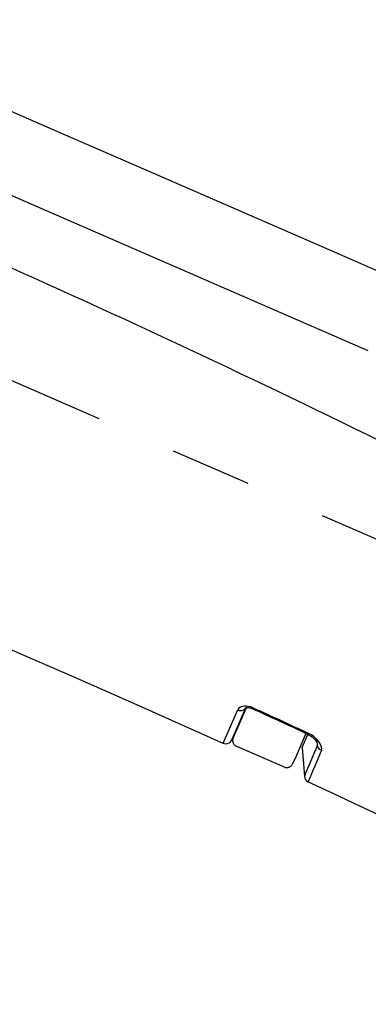
# Model space of a CAD drawing. Extents: x -1050 to 1050, y -742 to 742.
# Drawn here: x 26 to 53, y 77 to 152 of the extents above; entities that cross this region are included whole.
import ezdxf

# ---------------------------------------------------------------- set-up
doc = ezdxf.new("R2010")
doc.units = 0
doc.header["$LTSCALE"] = 25
doc.linetypes.add('CENTER', pattern=[2, 1.25, -0.25, 0.25, -0.25])
doc.layers.get('0').update_dxf_attribs({"linetype": 'CONTINUOUS'})
doc.layers.get('DEFPOINTS').update_dxf_attribs({"linetype": 'CONTINUOUS'})
doc.layers.add('201475', color=7, linetype='CONTINUOUS')
doc.layers.add('BALN', color=7, linetype='CONTINUOUS')
doc.styles.add('BIGFONT', font='ROMANS.shx', dxfattribs={"width": 0.833, "bigfont": 'bigfont.shx'})
doc.dimstyles.new('ITM', dxfattribs={"dimscale": 5, "dimtxt": 3, "dimasz": 1.5, "dimexe": 2, "dimexo": 0, "dimgap": 0.6, "dimtad": 3, "dimdec": 3, "dimdsep": 46, "dimtxsty": 'BIGFONT', "dimblk": 'OPEN', "dimblk1": 'OPEN', "dimblk2": 'OPEN', "dimcen": 0, "dimclrd": 4, "dimclre": 4, "dimclrt": 256, "dimadec": 3, "dimazin": 2, "dimtp": 495, "dimtfac": 1, "dimtdec": 3, "dimtmove": 0, "dimatfit": 3, "dimldrblk": 'OPEN', "dimfxl": 1, "dimarcsym": 0})

# ---------------------------------------------------------------- blocks, each defined once
blk = doc.blocks.new('_OPEN')
at = {"color": 0, "linetype": 'ByBlock'}
for p, q in [((-1, 0.167), (0, 0)), ((0, 0), (-1, -0.167)), ((0, 0), (-1, 0))]:
    blk.add_line(p, q, dxfattribs=at)
blk = doc.blocks.new('*D8')
at = {"layer": 'BALN', "color": 4, "lineweight": -2}
for p, q in [((-3.222, 99.327), (-60.181, 99.327)), ((-50.181, 91.827), (-50.181, -100.51)), ((221.095, -108.01), (-60.181, -108.01))]:
    blk.add_line(p, q, dxfattribs=at)
at = {"layer": 'DEFPOINTS', "color": 0}
for p in [(-3.222, 99.327), (-50.181, -108.01), (221.095, -108.01)]:
    blk.add_point(p, dxfattribs=at)
at = {"layer": 'BALN', "color": 4, "lineweight": -2, "xscale": 7.5, "yscale": 7.5, "zscale": 7.5}
for p, rotation in [((-50.181, 99.327), 90), ((-50.181, -108.01), 270)]:
    blk.add_blockref('_OPEN', p, dxfattribs=dict(at, rotation=rotation))
at = {"layer": 'BALN', "color": 1, "insert": (-60.681, -5.183), "char_height": 15, "attachment_point": 5, "rotation": 90, "style": 'BIGFONT'}
blk.add_mtext('（207）', dxfattribs=at)
blk = doc.blocks.new('*D10')
at = {"layer": 'BALN', "color": 4, "lineweight": -2}
for p, q in [((184.726, 194.388), (-142.129, 194.388)), ((-132.129, 186.888), (-132.129, -100.51)), ((221.095, -108.01), (-142.129, -108.01))]:
    blk.add_line(p, q, dxfattribs=at)
at = {"layer": 'DEFPOINTS', "color": 0}
for p in [(184.726, 194.388), (-132.129, -108.01), (221.095, -108.01)]:
    blk.add_point(p, dxfattribs=at)
at = {"layer": 'BALN', "color": 4, "lineweight": -2, "xscale": 7.5, "yscale": 7.5, "zscale": 7.5}
for p, rotation in [((-132.129, 194.388), 90), ((-132.129, -108.01), 270)]:
    blk.add_blockref('_OPEN', p, dxfattribs=dict(at, rotation=rotation))
at = {"layer": 'BALN', "color": 1, "insert": (-142.629, 34.259), "char_height": 15, "attachment_point": 5, "rotation": 90, "style": 'BIGFONT'}
blk.add_mtext('（302）', dxfattribs=at)
blk = doc.blocks.new('*D11')
at = {"layer": 'BALN', "color": 4, "lineweight": -2}
for p, q in [((-3.222, 99.327), (-3.222, 14.339)), ((246.795, 25.876), (246.795, 14.339)), ((239.295, 24.339), (4.278, 24.339))]:
    blk.add_line(p, q, dxfattribs=at)
at = {"layer": 'DEFPOINTS', "color": 0}
for p in [(-3.222, 99.327), (246.795, 25.876), (-3.222, 24.339)]:
    blk.add_point(p, dxfattribs=at)
at = {"layer": 'BALN', "color": 4, "lineweight": -2, "xscale": 7.5, "yscale": 7.5, "zscale": 7.5, "rotation": 180}
blk.add_blockref('_OPEN', (-3.222, 24.339), dxfattribs=at)
at = {"layer": 'BALN', "color": 4, "lineweight": -2, "xscale": 7.5, "yscale": 7.5, "zscale": 7.5}
blk.add_blockref('_OPEN', (246.795, 24.339), dxfattribs=at)
at = {"layer": 'BALN', "color": 1, "insert": (57.026, 34.839), "char_height": 15, "attachment_point": 5, "style": 'BIGFONT'}
blk.add_mtext('（250）', dxfattribs=at)
blk = doc.blocks.new('*D12')
at = {"layer": 'BALN', "color": 4, "lineweight": -2}
for p, q in [((-23.341, 163.088), (-101.373, 163.088)), ((-91.373, 155.588), (-91.373, -100.51)), ((221.095, -108.01), (-101.373, -108.01))]:
    blk.add_line(p, q, dxfattribs=at)
at = {"layer": 'DEFPOINTS', "color": 0}
for p in [(-23.341, 163.088), (-91.373, -108.01), (221.095, -108.01)]:
    blk.add_point(p, dxfattribs=at)
at = {"layer": 'BALN', "color": 4, "lineweight": -2, "xscale": 7.5, "yscale": 7.5, "zscale": 7.5}
for p, rotation in [((-91.373, 163.088), 90), ((-91.373, -108.01), 270)]:
    blk.add_blockref('_OPEN', p, dxfattribs=dict(at, rotation=rotation))
at = {"layer": 'BALN', "color": 1, "insert": (-101.873, 14.343), "char_height": 15, "attachment_point": 5, "rotation": 90, "style": 'BIGFONT'}
blk.add_mtext('（271）', dxfattribs=at)

msp = doc.modelspace()

# ---------------------------------------------------------------- linework, layer by layer
at = {"layer": '201475', "color": 3}
msp.add_line((53.01354973, 126.99037214), (-15.40183951, 156.73822991), dxfattribs=at)
at = {"layer": '201475', "color": 3, "linetype": 'CENTER'}
msp.add_line((78.15392282, 101.81285987), (-35.79625272, 151.35980633), dxfattribs=at)
at = {"layer": '201475', "color": 2, "ltscale": 0.189468}
msp.add_line((29.70488086, 143.59872157), (22.75480786, 146.62084657), dxfattribs=at)
at = {"layer": '201475', "color": 2, "ltscale": 0.185839}
msp.add_line((36.52160786, 140.63393857), (29.70488086, 143.59872157), dxfattribs=at)
at = {"layer": '201475', "color": 2, "ltscale": 0.189542}
msp.add_line((43.47482386, 137.61156957), (36.52160786, 140.63393857), dxfattribs=at)
at = {"layer": '201475', "color": 2, "ltscale": 0.189464}
msp.add_line((50.42323386, 134.58602557), (43.47482386, 137.61156957), dxfattribs=at)
at = {"layer": '201475', "color": 2, "ltscale": 0.190103}
msp.add_line((57.37886186, 131.51330257), (50.42323386, 134.58602557), dxfattribs=at)
at = {"layer": '201475', "color": 2}
for p, q in [((20.78906386, 106.03860157), (30.35423386, 101.87972657)), ((30.35423386, 101.87972657), (35.64497486, 99.55962857)), ((35.64497486, 99.55962857), (41.83372586, 96.79430857)), ((43.06224573, 99.46966487), (42.96917356, 99.34045135)), ((42.96917356, 99.34045135), (43.07436563, 99.30482856)), ((43.14289658, 99.53017078), (43.06224573, 99.46966487)), ((43.24176364, 99.57846189), (43.14289658, 99.53017078)), ((43.48566622, 99.63167659), (43.24176364, 99.57846189)), ((43.29117283, 99.29817832), (43.3931621, 99.32824056)), ((43.3931621, 99.32824056), (43.48098034, 99.37817573)), ((43.48098034, 99.37817573), (43.58661737, 99.49480423)), ((43.64195946, 99.63283596), (43.48566622, 99.63167659)), ((43.57295371, 99.48706904), (43.77015991, 99.51619495)), ((43.5933416, 99.49634035), (43.5909824, 99.49546879)), ((43.69742859, 99.51580626), (43.5933416, 99.49634035)), ((43.80539702, 99.61212132), (43.64195946, 99.63283596)), ((43.88056096, 99.50223478), (43.69742859, 99.51580626)), ((43.77015991, 99.51619495), (43.98441888, 99.47571171)), ((43.97081626, 99.56971213), (43.80539702, 99.61212132)), ((44.09701389, 99.43201103), (43.88056096, 99.50223478)), ((44.13145845, 99.50725066), (43.97081626, 99.56971213)), ((43.98441888, 99.47571171), (44.0970749, 99.43215134)), ((43.07436563, 99.30482856), (43.18412181, 99.29041601)), ((43.18412181, 99.29041601), (43.29117283, 99.29817832)), ((48.38740063, 97.45558356), (48.68492237, 97.27443783)), ((48.63393579, 97.41444376), (48.42170685, 97.52958463)), ((48.82048535, 97.28421188), (48.63393579, 97.41444376)), ((48.68492237, 97.27443783), (48.93288024, 97.04439405)), ((49.05664654, 97.07157689), (48.82048535, 97.28421188)), ((48.93288024, 97.04439405), (49.06634594, 96.86107091)), ((49.24188445, 96.84714073), (49.05664654, 97.07157689)), ((49.06634594, 96.86107091), (49.11491589, 96.74654164)), ((49.37230741, 96.61675448), (49.24188445, 96.84714073)), ((49.41644666, 96.48568293), (49.37230741, 96.61675448)), ((49.40771965, 96.2367013), (49.43176442, 96.35735988)), ((49.43176442, 96.35735988), (49.41644666, 96.48568293))]:
    msp.add_line(p, q, dxfattribs=at)
at = {"layer": '201475', "color": 2, "ltscale": 0.069708}
msp.add_line((41.85772116, 96.78321497), (42.96915981, 99.34045733), dxfattribs=at)
at = {"layer": '201475', "color": 2, "ltscale": 0.06694}
msp.add_line((42.5219548, 97.039552), (43.58965009, 99.49508306), dxfattribs=at)
at = {"layer": '201475', "color": 2, "ltscale": 0.05327}
for p, q in [((43.61791194, 99.50093539), (42.79356486, 97.60506857)), ((48.21542454, 97.53528533), (47.37886186, 95.61132457))]:
    msp.add_line(p, q, dxfattribs=at)
at = {"layer": '201475', "color": 2, "ltscale": 0.002065}
msp.add_line((44.13145845, 99.50725066), (44.0970749, 99.43215134), dxfattribs=at)
at = {"layer": '201475', "color": 2, "ltscale": 0.001093}
for p, q in [((42.57740886, 97.03347457), (42.57652386, 96.98977357)), ((42.58209386, 97.07696257), (42.57740886, 97.03347457)), ((42.59056186, 97.11983957), (42.58209386, 97.07696257)), ((42.57652386, 96.98977357), (42.57948386, 96.94616357)), ((42.57948386, 96.94616357), (42.58622886, 96.90298157)), ((42.58622886, 96.90298157), (42.59671086, 96.86053157)), ((42.59671086, 96.86053157), (42.61085586, 96.81918057)), ((42.61085586, 96.81918057), (42.62858686, 96.77923257)), ((42.62858686, 96.77923257), (42.64971986, 96.74096357)), ((42.64971986, 96.74096357), (42.67411886, 96.70470857)), ((42.67411886, 96.70470857), (42.70158486, 96.67071257)), ((42.70158486, 96.67071257), (42.73191986, 96.63921757)), ((42.76487886, 96.61053157), (42.80024786, 96.58480557)), ((42.80024786, 96.58480557), (42.83770886, 96.56228357)), ((46.54525886, 94.94811657), (46.58607586, 94.93243057)), ((46.58607586, 94.93243057), (46.62809886, 94.92040657)), ((46.62809886, 94.92040657), (46.67100586, 94.91207557)), ((46.67100586, 94.91207557), (46.71449386, 94.90752857)), ((46.71449386, 94.90752857), (46.75819486, 94.90682657)), ((46.75819486, 94.90682657), (46.80180486, 94.90990857)), ((46.84495686, 94.91680557), (46.88736086, 94.92742557)), ((46.88736086, 94.92742557), (46.92868186, 94.94173857)), ((46.92868186, 94.94173857), (46.96858286, 94.95959157)), ((46.96858286, 94.95959157), (47.00677586, 94.98086257)), ((47.04295486, 95.00536757), (47.07685986, 95.03298657)), ((47.07685986, 95.03298657), (47.10823186, 95.06341257)), ((47.10823186, 95.06341257), (47.13682686, 95.09649357)), ((47.10823186, 95.06341257), (47.13682686, 95.09649357)), ((47.13682686, 95.09649357), (47.16241586, 95.13192457)), ((47.13682686, 95.09649357), (47.16241586, 95.13192457))]:
    msp.add_line(p, q, dxfattribs=at)
at = {"layer": '201475', "color": 2, "ltscale": 0.007754}
for p, q in [((42.59056186, 97.11983957), (42.71423486, 97.40426357)), ((47.28608786, 95.41634857), (47.16241586, 95.13192457)), ((47.28608786, 95.41634857), (47.16241586, 95.13192457))]:
    msp.add_line(p, q, dxfattribs=at)
at = {"layer": '201475', "color": 2, "ltscale": 0.005397}
msp.add_line((42.71423486, 97.40426357), (42.79353486, 97.60503857), dxfattribs=at)
at = {"layer": '201475', "color": 2, "ltscale": 0.027319}
msp.add_line((47.93978764, 96.45893921), (48.3755179, 97.46105019), dxfattribs=at)
at = {"layer": '201475', "color": 2, "ltscale": 0.003756}
msp.add_line((48.35145686, 97.47204257), (48.21516486, 97.53524457), dxfattribs=at)
at = {"layer": '201475', "color": 2, "ltscale": 0.002039}
msp.add_line((48.42170685, 97.52958463), (48.38740063, 97.45558356), dxfattribs=at)
at = {"layer": '201475', "color": 2, "ltscale": 0.000566}
msp.add_line((41.83372586, 96.79430857), (41.85771405, 96.78320391), dxfattribs=at)
at = {"layer": '201475', "color": 2, "ltscale": 0.001092}
for p, q in [((42.73191986, 96.63921757), (42.76487886, 96.61053157)), ((46.80180486, 94.90990857), (46.84495686, 94.91680557)), ((47.00677586, 94.98086257), (47.04295486, 95.00536757))]:
    msp.add_line(p, q, dxfattribs=at)
at = {"layer": '201475', "color": 2, "ltscale": 0.001094}
msp.add_line((42.83770886, 96.56228357), (42.87701486, 96.54308757), dxfattribs=at)
at = {"layer": '201475', "color": 2, "ltscale": 0.1}
msp.add_line((42.87701486, 96.54308757), (46.54525886, 94.94811657), dxfattribs=at)
msp.add_line((42.87701486, 96.54308757), (46.54525886, 94.94811657), dxfattribs=at)
at = {"layer": '201475', "color": 2, "ltscale": 0.055996}
msp.add_line((47.93978764, 96.45893921), (48.09601739, 94.22456927), dxfattribs=at)
at = {"layer": '201475', "color": 2, "ltscale": 0.00419}
msp.add_line((49.10423797, 96.62409799), (49.10116867, 96.79168775), dxfattribs=at)
at = {"layer": '201475', "color": 2, "ltscale": 0.0054}
msp.add_line((47.37887686, 95.61138557), (47.28608786, 95.41634857), dxfattribs=at)
msp.add_line((47.37887686, 95.61138557), (47.28608786, 95.41634857), dxfattribs=at)
at = {"layer": '201475', "color": 2, "ltscale": 0.000703}
msp.add_line((48.36018486, 93.81795957), (48.38537686, 93.80544757), dxfattribs=at)
at = {"layer": '201475', "color": 2, "ltscale": 0.053696}
msp.add_line((48.38537686, 93.80544757), (50.33480986, 92.90380557), dxfattribs=at)
at = {"layer": '201475', "color": 2, "ltscale": 0.053796}
msp.add_line((50.33480986, 92.90380557), (52.28572186, 91.99584657), dxfattribs=at)
at = {"layer": '201475', "color": 2, "ltscale": 0.053324}
msp.add_line((52.28572186, 91.99584657), (54.21737786, 91.09124457), dxfattribs=at)
at = {"layer": '201475', "color": 3}
msp.add_arc((-321.60552308, -642.50916072), 850, 61.79608201342, 66.49999730548, dxfattribs=at)
at = {"layer": '201475', "color": 2}
for centre, radius, start, end in [((-351.40951695, -764.71749914), 950.35773, 65.123236, 65.407236), ((-351.15302954, -764.16879476), 949.752117, 65.12256000001, 65.407529), ((-352.28708322, -766.1273231), 952.087579, 65.110225, 65.394525), ((42.06342476, 97.23892653), 0.5, 245.705843, 336.499991), ((184.98807594, 38.04018579), 147.973837, 156.677565, 157.685365), ((48.52629923, 96.73406301), 0.588388, 349.226441, 1.371255), ((192.3064234, 34.64656598), 155.605744, 156.683684, 157.654849), ((48.59480174, 94.25943635), 0.5, 184.000008, 245.248842)]:
    msp.add_arc(centre, radius, start, end, dxfattribs=at)
at = {"layer": '201475', "color": 2, "extrusion": (0, 0, -1)}
msp.add_ellipse((49.59163245, 96.63277016), major_axis=(-0.45979902, 0.19643215), ratio=0.873239, start_param=4.7394298641, end_param=5.8088306167, dxfattribs=at)

# ---------------------------------------------------------------- dimensions: what is measured, and where the dimension line sits
at = {"layer": 'BALN', "color": 4}
for base, p1, text, picture, middle in [((-132.12945336, -108.00991438), (184.726137, 194.38803287), '（302）', '*D10', (-132.12945336, 34.25921809)), ((-91.37340487, -108.00991438), (-23.34130714, 163.08784157), '（271）', '*D12', (-91.37340487, 14.3429057)), ((-50.18126754, -108.00991438), (-3.22159152, 99.32719659), '（207）', '*D8', (-50.18126754, -5.18299285))]:
    dim = msp.add_linear_dim(base=base, p1=p1, p2=(221.09484715, -108.00991438), angle=90, text=text, dimstyle='ITM', override={"dimdec": 8, "dimclrt": 1, "dimadec": 8}, dxfattribs=at)
    dim.commit()
    dim.dimension.update_dxf_attribs({"geometry": picture, "text_midpoint": middle, "dimtype": 160})
dim = msp.add_linear_dim(base=(-3.22159152, 24.33888013), p1=(246.79484715, 25.87574652), p2=(-3.22159152, 99.32719659), text='（250）', dimstyle='ITM', override={"dimdec": 8, "dimclrt": 1, "dimadec": 8}, dxfattribs=at)
dim.commit()
dim.dimension.update_dxf_attribs({"geometry": '*D11', "text_midpoint": (57.02552604, 24.33888013), "dimtype": 160})

doc.saveas('drawing.dxf')
